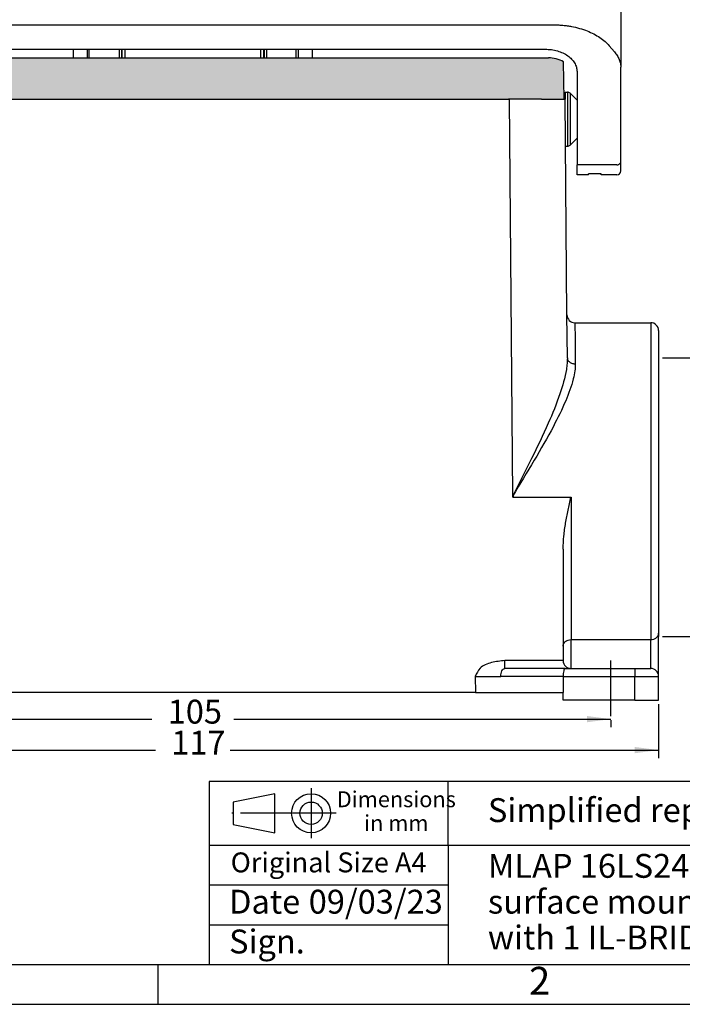
# Model space of a CAD drawing. Units: millimetres. Extents: x 701 to 998, y 383 to 593.
# Drawn here: x 785 to 868, y 383 to 506 of the extents above; entities that cross this region are included whole.
import ezdxf

# ---------------------------------------------------------------- set-up
doc = ezdxf.new("R2010")
doc.units = ezdxf.units.MM
doc.linetypes.add('DASHED', pattern=[15, 7, -8])
doc.linetypes.add('DOT_CENTER', pattern=[14, 12, -1, 0, -1])
doc.layers.add('1', color=7, linetype='Continuous')
doc.styles.add('CONVERTER_11', font='ARIAL.TTF', dxfattribs={"width": 1.38})
doc.styles.add('CONVERTER_12', font='ARIAL.TTF', dxfattribs={"width": 1.2})
doc.styles.add('CONVERTER_13', font='simplex.shx', dxfattribs={"width": 0.95})
doc.dimstyles.new('ME10_DIM_10', dxfattribs={"dimtxt": 3, "dimasz": 3, "dimexe": 1, "dimexo": 0.5, "dimgap": 2, "dimtad": 0, "dimdsep": 46, "dimtxsty": 'CONVERTER_13', "dimsah": 1, "dimcen": 0.09, "dimclrd": 2, "dimclre": 2, "dimclrt": 4, "dimadec": 0, "dimazin": 0, "dimtfac": 1, "dimtdec": 4, "dimtix": 1, "dimtmove": 0, "dimatfit": 3, "dimfxl": 1, "dimtolj": 1, "dimtzin": 0, "dimarcsym": 0})
doc.dimstyles.new('ME10_DIM_11', dxfattribs={"dimtxt": 3, "dimasz": 3, "dimexe": 1, "dimexo": 0.5, "dimgap": 2, "dimtad": 0, "dimtih": 1, "dimtoh": 1, "dimdsep": 46, "dimtxsty": 'CONVERTER_13', "dimsah": 1, "dimcen": 0.09, "dimclrd": 2, "dimclre": 2, "dimclrt": 4, "dimadec": 0, "dimazin": 0, "dimtfac": 1, "dimtdec": 4, "dimtix": 1, "dimtmove": 0, "dimatfit": 3, "dimfxl": 1, "dimtolj": 1, "dimtzin": 0, "dimarcsym": 0})
doc.dimstyles.new('ME10_DIM_18', dxfattribs={"dimtxt": 3, "dimasz": 3, "dimexe": 1, "dimexo": 0.5, "dimgap": 2, "dimtad": 0, "dimdsep": 46, "dimtxsty": 'CONVERTER_13', "dimsah": 1, "dimcen": 0.09, "dimclrd": 2, "dimclre": 2, "dimclrt": 4, "dimadec": 0, "dimazin": 0, "dimtfac": 1, "dimtdec": 4, "dimtix": 1, "dimtmove": 0, "dimatfit": 3, "dimfxl": 1, "dimtolj": 1, "dimtzin": 0, "dimarcsym": 0})

# ---------------------------------------------------------------- blocks, each defined once
blk = doc.blocks.new('_formato_A4', base_point=(1008.412602419282, 382.643006391433))
at = {"layer": '1', "color": 7, "linetype": 'Continuous'}
for p, q in [((993.47786290987, 410.6430063914331), (808.47786290987, 410.6430063914331)), ((808.47786290987, 410.6430063914331), (808.47786290987, 387.643006391433)), ((838.47786290987, 402.6430063914331), (838.47786290987, 410.6430063914331)), ((816.72786290987, 409.0930063914332), (811.47786290987, 408.0430063914332)), ((816.72786290987, 404.1930063914322), (816.72786290987, 409.0930063914332)), ((811.47786290987, 408.0430063914332), (811.47786290987, 405.2430063914321)), ((811.47786290987, 405.2430063914321), (816.72786290987, 404.1930063914322)), ((808.47786290987, 402.6430063914331), (993.47786290987, 402.6430063914331)), ((838.47786290987, 402.6430063914331), (838.47786290987, 387.6430063914331)), ((808.47786290987, 397.643006391433), (838.47786290987, 397.643006391433)), ((808.47786290987, 392.6430063914329), (838.47786290987, 392.6430063914329)), ((706.4778629098696, 387.643006391433), (802.0778629098697, 387.643006391433)), ((802.0778629098697, 387.643006391433), (897.8778629098701, 387.643006391433)), ((802.0778629098697, 382.643006391433), (802.0778629098697, 387.643006391433)), ((701.4778629098698, 382.643006391433), (998.47786290987, 382.643006391433))]:
    blk.add_line(p, q, dxfattribs=at)
at = {"layer": '1', "color": 7, "linetype": 'DOT_CENTER'}
for p, q in [((821.2778629098702, 409.7930063914332), (821.2778629098702, 403.4930063914321)), ((824.4274380911002, 406.6430063914331), (810.7778629098702, 406.6430063914331))]:
    blk.add_line(p, q, dxfattribs=at)
at = {"layer": '1', "color": 7, "linetype": 'Continuous'}
for radius in [2.449999999999818, 1.399999999999864]:
    blk.add_circle((821.2778629098702, 406.6430063914331), radius, dxfattribs=at)
at = {"layer": '1', "color": 7}
for s, insert, char_height, attachment_point, line_spacing_factor, style in [('Dimensions', (831.97786290987, 408.1430063914331), 2, 5, 0.90036014405762, 'CONVERTER_12'), ('Simplified representation with dimensions without tolerance', (843.47786290987, 406.6430063914331), 3, 4, 0.90036014405762, 'CONVERTER_12'), ('in mm', (831.97786290987, 405.1430063914331), 2, 5, 0.60024009603842, 'CONVERTER_12'), ('Original Size A4', (823.47786290987, 400.1430063914331), 2.5, 5, 0.60024009603842, 'CONVERTER_11'), ('MLAP 16LS240\\Psurface mounting housing, size "77.27", high construction, 2xM40 side entries,\\Pwith 1 IL-BRID lever and cover', (843.47786290987, 395.1430063914331), 3, 4, 0.90036014405762, 'CONVERTER_12'), ('Date', (810.97786290987, 395.143006391433), 3, 4, 1.32052821128451, 'CONVERTER_12'), ('09/03/23', (820.97786290987, 395.143006391433), 3, 4, 1.32052821128451, 'CONVERTER_12'), ('Sign.', (810.97786290987, 390.1430063914329), 3, 4, 1.32052821128451, 'CONVERTER_12'), ('2', (849.9778629098698, 385.143006391433), 3.5, 5, 1.32052821128451, 'CONVERTER_12')]:
    blk.add_mtext(s, dxfattribs=dict(at, insert=insert, char_height=char_height, attachment_point=attachment_point, line_spacing_factor=line_spacing_factor, style=style))
blk = doc.blocks.new('*D2')
at = {"layer": '1', "color": 2, "linetype": 'Continuous'}
for p, q in [((753.9190023008354, 418.4644202266419), (801.2690023008356, 418.4644202266419)), ((753.9190023008354, 418.3251736427821), (753.9190023008354, 417.4644202266419)), ((811.5690023008356, 418.4644202266419), (858.9190023008358, 418.4644202266419)), ((858.9190023008354, 418.3251736427821), (858.9190023008354, 417.4644202266419))]:
    blk.add_line(p, q, dxfattribs=at)
at = {"layer": '1', "color": 2}
for points in [[(756.9190023008354, 418.8593777194041), (756.9190023008354, 418.0694627338797), (753.9190023008354, 418.4644202266419)], [(855.9190023008358, 418.0694627338797), (855.9190023008358, 418.8593777194041), (858.9190023008358, 418.4644202266419)]]:
    blk.add_solid(points, dxfattribs=at)
at = {"layer": '1', "color": 4, "insert": (803.2690023008356, 416.9644202266419), "char_height": 3, "attachment_point": 7, "rotation": 0.00013888888888888892, "line_spacing_factor": 0.60024009603842, "style": 'CONVERTER_13'}
blk.add_mtext('105', dxfattribs=at)
blk = doc.blocks.new('*D3')
at = {"layer": '1', "color": 2, "linetype": 'Continuous'}
for p, q in [((865.4190023008358, 463.8251736427823), (875.8691540370008, 463.8251736427823)), ((874.8691540370008, 463.8251736427823), (874.8691540370008, 449.8251736427822)), ((874.8691540370008, 442.8251736427822), (874.8691540370008, 428.8251736427821)), ((865.4190023008358, 428.8251736427821), (875.8691540370008, 428.8251736427821))]:
    blk.add_line(p, q, dxfattribs=at)
at = {"layer": '1', "color": 2}
for points in [[(875.264111529763, 460.8251736427823), (874.4741965442387, 460.8251736427823), (874.8691540370008, 463.8251736427823)], [(874.4741965442387, 431.8251736427821), (875.264111529763, 431.8251736427821), (874.8691540370008, 428.8251736427821)]]:
    blk.add_solid(points, dxfattribs=at)
at = {"layer": '1', "color": 4, "insert": (870.9691540370009, 444.8251736427822), "char_height": 3, "attachment_point": 7, "rotation": 0.00013888888888888892, "line_spacing_factor": 0.60024009603842, "style": 'CONVERTER_13'}
blk.add_mtext('M40', dxfattribs=at)
blk = doc.blocks.new('*D10')
at = {"layer": '1', "color": 2, "linetype": 'Continuous'}
for p, q in [((747.9190023008354, 420.3251736427821), (747.9190023008354, 413.573717976436)), ((864.9190023008358, 420.3251736427823), (864.9190023008358, 413.573717976436)), ((747.9190023008354, 414.573717976436), (801.7190023008355, 414.573717976436)), ((811.1190023008356, 414.573717976436), (864.9190023008358, 414.573717976436))]:
    blk.add_line(p, q, dxfattribs=at)
at = {"layer": '1', "color": 2}
for points in [[(750.9190023008354, 414.9686754691982), (750.9190023008354, 414.1787604836738), (747.9190023008354, 414.573717976436)], [(861.9190023008358, 414.1787604836738), (861.9190023008358, 414.9686754691982), (864.9190023008358, 414.573717976436)]]:
    blk.add_solid(points, dxfattribs=at)
at = {"layer": '1', "color": 4, "insert": (803.7190023008355, 413.073717976436), "char_height": 3, "attachment_point": 7, "rotation": 0.00013888888888888892, "line_spacing_factor": 0.60024009603842, "style": 'CONVERTER_13'}
blk.add_mtext('117', dxfattribs=at)

msp = doc.modelspace()

# ---------------------------------------------------------------- hatches: boundary and pattern name
at = {"layer": '1', "linetype": 'Continuous'}
h = msp.add_hatch(color=7, dxfattribs=at)
edge = h.paths.add_edge_path()
edge.add_arc((851.0690023008348, 497.5251736427822), 4.000000000000257, 61.3857908984383, 90, ccw=False)
edge.add_line((852.9846406173878, 501.0366305825945), (853.0690023008348, 496.3251736427822))
edge.add_line((853.0690023008348, 496.3251736427822), (851.9190023008358, 496.3251736427823))
edge.add_line((851.9190023008358, 496.3251736427823), (850.2190023008358, 496.3251736427822))
edge.add_line((850.2190023008358, 496.3251736427822), (846.5711037183659, 496.3251736427822))
edge.add_line((846.5711037183659, 496.3251736427822), (846.1692688393858, 496.3251736427823))
edge.add_line((846.1692688393858, 496.3251736427823), (846.1225355041248, 496.3251736427823))
edge.add_line((846.1225355041248, 496.3251736427823), (846.119002300835, 496.3251736427823))
edge.add_line((846.119002300835, 496.3251736427823), (846.0694592153658, 496.3251736427823))
edge.add_line((846.0694592153658, 496.3251736427823), (846.0190023008348, 496.3251736427822))
edge.add_line((846.0190023008348, 496.3251736427822), (766.8190023008352, 496.3251736427822))
edge.add_line((766.8190023008352, 496.3251736427822), (766.7190023008353, 496.3251736427822))
edge.add_line((766.7190023008353, 496.3251736427822), (766.715469097546, 496.3251736427823))
edge.add_line((766.715469097546, 496.3251736427823), (766.6687357622844, 496.3251736427823))
edge.add_line((766.6687357622844, 496.3251736427823), (766.2669008833046, 496.3251736427822))
edge.add_line((766.2669008833046, 496.3251736427822), (762.6190023008354, 496.3251736427822))
edge.add_line((762.6190023008354, 496.3251736427822), (760.9190023008354, 496.3251736427823))
edge.add_line((760.9190023008354, 496.3251736427823), (759.7690023008353, 496.3251736427822))
edge.add_line((759.7690023008353, 496.3251736427822), (759.853363984283, 501.0366305825946))
edge.add_arc((761.7690023008353, 497.5251736427822), 4, 90.00000000001961, 118.61420910155229, ccw=False)
edge.add_spline(control_points=[(761.7690023008339, 501.5251736427822), (761.8312904328257, 501.5251736427821), (761.9558666968092, 501.5251736427821), (762.231642632672, 501.5251736427818), (762.6486112903717, 501.5251736427819), (763.2512293045623, 501.5251736427815), (763.9855175267852, 501.5251736427816), (764.8232896386193, 501.5251736427817), (765.7323542763938, 501.5251736427822), (766.3585490342556, 501.5251736427822), (766.677779048678, 501.5251736427822)], knot_values=[0, 0, 0, 0, 0.1868643959753626, 0.373728791950839, 0.8273278075878352, 1.437770369075224, 2.181582834521691, 3.030192474257433, 3.951086704577506, 4.908776747844058, 4.908776747844058, 4.908776747844058, 4.908776747844058], degree=3, periodic=0)
edge.add_line((766.677779048678, 501.5251736427822), (846.1602255529928, 501.525173642782))
edge.add_spline(control_points=[(846.1602255529928, 501.525173642782), (846.4794619606002, 501.5251736427821), (847.1056687630196, 501.5251736427822), (848.0147509681848, 501.5251736427822), (848.8525373484576, 501.5251736427821), (849.5868339647286, 501.5251736427821), (850.1894513856497, 501.5251736427824), (850.6064078687854, 501.5251736427822), (850.8821633660425, 501.5251736427822), (851.0067226559041, 501.5251736427822), (851.0690023008348, 501.5251736427822)], knot_values=[0, 0, 0, 0, 0.9577092228224728, 1.878620407257927, 2.727246615496028, 3.471068363640939, 4.081510256071283, 4.535098878257031, 4.721937813049976, 4.908776747842012, 4.908776747842012, 4.908776747842012, 4.908776747842012], degree=3, periodic=0)

# ---------------------------------------------------------------- linework, layer by layer
at = {"color": 7, "linetype": 'Continuous'}
for p, q in [((860.1690023008349, 508.2455410265056), (860.1690023008349, 500.34403627467)), ((761.0405812040843, 505.6710017703119), (851.7974233975859, 505.6710017703119)), ((762.1690023008349, 502.6098880921979), (850.6690023008349, 502.6098880921979)), ((791.4190023008354, 501.5251736427821), (791.4190023008354, 502.6098880921981)), ((793.1690023008354, 502.6098880921981), (793.1690023008354, 501.5251736427821)), ((793.4190023008354, 501.5251736427821), (793.4190023008354, 502.6098880921981)), ((797.9190023008354, 501.5251736427821), (797.9190023008354, 502.6098880921981)), ((814.9190023008358, 502.6098880921981), (814.9190023008358, 501.5251736427821)), ((819.4190023008358, 501.5251736427821), (819.4190023008358, 502.6098880921981)), ((819.6690023008358, 502.6098880921981), (819.6690023008358, 501.5251736427821)), ((821.4190023008358, 502.6098880921981), (821.4190023008358, 501.5251736427821)), ((859.3651547235419, 502.2696070047464), (858.7256266278608, 503.0452235020262)), ((766.677779048678, 501.5251736427822), (846.1602255529928, 501.525173642782)), ((853.0690023008348, 496.3251736427822), (852.9846406173878, 501.0366305825945)), ((854.6690023008349, 499.8090579393595), (854.6690023008349, 488.0911093327582)), ((860.1690023008349, 488.5006853549029), (860.1690023008349, 500.34403627467)), ((853.1690023008358, 497.2251736427822), (853.4618955196489, 497.2251736427822)), ((853.1690023008358, 497.2251736427822), (853.1690023008358, 496.3251736427823)), ((766.8190023008352, 496.3251736427822), (846.0190023008348, 496.3251736427822)), ((846.0190023008348, 496.3251736427822), (846.0694592153658, 496.3251736427823)), ((846.119002300835, 496.3251736427823), (846.0694592153658, 496.3251736427823)), ((846.1225355041248, 496.3251736427823), (846.119002300835, 496.3251736427823)), ((846.1692688393858, 496.3251736427823), (846.1225355041248, 496.3251736427823)), ((846.5711037183659, 496.3251736427822), (846.1692688393858, 496.3251736427823)), ((850.2190023008358, 496.3251736427822), (846.5711037183659, 496.3251736427822)), ((850.2190023008358, 496.3251736427822), (851.9190023008358, 496.3251736427823)), ((851.9190023008358, 496.3251736427823), (853.0690023008348, 496.3251736427822)), ((853.0690023008348, 496.3251736427822), (853.1690023008358, 496.3251736427823)), ((853.405266698611, 469.2519552280822), (853.1690023008358, 496.3251736427823)), ((854.6690023008358, 496.2251736427822), (853.8154489102418, 497.0787270333755)), ((854.6690023008358, 496.2251736427822), (854.6690023008358, 491.4251736427822)), ((854.6690023008358, 491.4251736427822), (853.8154489102418, 490.571620252189)), ((853.2204908208008, 490.4251736427822), (853.4618955196489, 490.4251736427822)), ((854.6690023008349, 486.8251736427817), (854.6690023008349, 488.0911093327582)), ((860.1690023008349, 487.3251736427817), (860.1690023008349, 488.5006853549029)), ((856.119002300835, 486.8251736427817), (854.6690023008349, 486.8251736427817)), ((857.7190023008358, 486.9666023629889), (856.119002300835, 486.9666023629889)), ((856.119002300835, 486.8251736427817), (856.119002300835, 486.9666023629889)), ((857.7190023008358, 486.8251736427817), (857.7190023008358, 486.9666023629889)), ((859.6690023008349, 486.8251736427817), (857.7190023008358, 486.8251736427817)), ((853.4523950428028, 463.8515818843316), (853.405266698611, 469.2519552280822)), ((854.4052286216748, 468.2606817635806), (863.9190023008358, 468.2606817635806)), ((864.9190023008358, 467.2606817635806), (864.9190023008358, 461.6251736427821)), ((864.9190023008358, 463.8251736427823), (864.9190023008358, 428.825173642782)), ((846.6056122289239, 446.3251736427823), (846.7137486988828, 446.3251736427823)), ((846.7137486988828, 446.3251736427823), (853.8781386274169, 446.3251736427823)), ((853.8781386274169, 446.3251736427823), (853.9190023008358, 446.3251736427823)), ((852.9190023008358, 439.8182665427927), (852.9190023008358, 427.6398628443478)), ((864.9190023008358, 431.0251736427822), (864.9190023008358, 429.269241247479)), ((864.9190023008358, 423.8251736427823), (864.9190023008358, 429.269241247479)), ((852.9190023008358, 427.6398628443478), (852.9190023008358, 425.8251736427823)), ((853.1869514932667, 424.8251736427823), (845.5923975866398, 424.8251736427823)), ((853.1869514932667, 424.8251736427823), (853.9190023008358, 424.8251736427823)), ((853.9190023008358, 424.8251736427823), (861.9190023008358, 424.8251736427823)), ((861.9190023008358, 424.8251736427823), (863.9190023008358, 424.8251736427823)), ((841.8905115821818, 423.8251736427823), (841.9207423389909, 421.8251736427822)), ((852.9190023008358, 423.8251736427823), (852.9190023008358, 421.8251736427822)), ((864.9190023008358, 420.8251736427823), (864.9190023008358, 423.8251736427823)), ((841.9207423389909, 421.8251736427822), (770.91726226268, 421.8251736427822)), ((841.9207423389909, 421.8251736427822), (852.9190023008358, 421.8251736427822)), ((852.9190023008358, 420.8251736427823), (852.9190023008358, 421.8251736427822)), ((861.9190023008358, 420.8251736427823), (852.9190023008358, 420.8251736427823)), ((861.9190023008358, 420.8251736427823), (864.9190023008358, 420.8251736427823))]:
    msp.add_line(p, q, dxfattribs=at)
at = {"color": 2, "linetype": 'Continuous'}
for p, q in [((797.1634155297556, 502.6098880921981), (797.1634155297556, 501.5251736427821)), ((797.4633127272483, 502.6098880921981), (797.4633127272483, 501.5251736427821)), ((797.5251442697408, 502.6098880921981), (797.5226592200888, 501.5251736427821)), ((815.3128603319298, 502.6098880921981), (815.3153453815818, 501.5251736427821)), ((815.3746918744224, 502.6098880921981), (815.3746918744224, 501.5251736427821)), ((815.674589071915, 502.6098880921981), (815.674589071915, 501.5251736427821)), ((853.4618955196489, 497.2251736427822), (853.4618955196489, 490.4251736427822)), ((846.6039417232499, 446.5165946330732), (846.1692688393858, 496.3251736427823)), ((853.8154489102418, 497.0787270333755), (853.8154489102418, 490.571620252189)), ((859.6690023008349, 488.0911093327585), (854.6690023008349, 488.0911093327582)), ((863.9190023008358, 468.2606817635806), (863.9190023008358, 428.4545520459134)), ((846.6056122289239, 446.3251736427823), (846.6039417232499, 446.5165946330732)), ((853.9190023008358, 446.3251736427823), (853.9190023008358, 428.4545520459134)), ((853.9190023008358, 424.8251736427823), (853.9190023008358, 428.4545520459134)), ((853.9190023008358, 428.4545520459134), (863.9190023008358, 428.4545520459134)), ((863.9190023008358, 424.8251736427823), (863.9190023008358, 428.4545520459134)), ((852.9190403777708, 425.8164471072838), (845.5923975866398, 425.8164471072838)), ((861.9190023008358, 424.8251736427823), (861.9190023008358, 423.8251736427823)), ((852.9190023008358, 423.8251736427823), (845.0923975866398, 423.8251736427823)), ((852.9190023008358, 423.8251736427823), (861.9190023008358, 423.8251736427823)), ((861.9190023008358, 420.8251736427823), (861.9190023008358, 423.8251736427823)), ((861.9190023008358, 423.8251736427823), (864.9190023008358, 423.8251736427823))]:
    msp.add_line(p, q, dxfattribs=at)
at = {"color": 7, "linetype": 'Continuous'}
for centre, radius, start, end in [((851.0690023008348, 497.5251736427822), 4.000000000000257, 61.38579089843827, 90), ((853.4618955196489, 496.7251736427822), 0.4999999999997629, 45.00000000003685, 90), ((853.4618955196489, 490.9251736427822), 0.5, 270, 314.9999999999724), ((859.6690023008349, 487.3251736427817), 0.5, 270, 0), ((854.4052286209338, 469.2606817628325), 0.9999999992522111, 180.499999957513, 270.0000000424568), ((863.9190023008358, 467.2606817635806), 1, 0, 90), ((853.9190023008358, 425.8251736427823), 1, 180, 180.5000000000074), ((853.9190023008358, 425.8251736427823), 1.00000000000086, 180.5000000000074, 270), ((863.9190023008358, 423.8251736427823), 1, 0, 90)]:
    msp.add_arc(centre, radius, start, end, dxfattribs=at)
for points, knots in [([(851.7974233975859, 505.6710017703119), (851.9933832059794, 505.6682966628965), (852.3636425886997, 505.6631854406614), (852.9155153800422, 505.6231671275056), (853.4495514602188, 505.5621221543835), (854.1497483984637, 505.448382317276), (854.9904538932105, 505.2517540117277), (855.9291041589531, 504.9338330043972), (856.7848912687746, 504.5443296537936), (857.5333184091913, 504.0981637388648), (858.188952940297, 503.6063638904898), (858.5498248770309, 503.2290399789471), (858.7256266278608, 503.0452235020262)], [0, 0, 0, 0, 0.5878176217821424, 1.11066137377253, 1.659172420839704, 2.199871408397009, 3.238130300630247, 4.245219768076297, 5.168304037507425, 6.053259867022105, 6.855401443499757, 7.617371291735663, 7.617371291735663, 7.617371291735663, 7.617371291735663]), ([(850.6690023008349, 502.6098880921979), (850.929952729881, 502.599616645826), (851.4468154514108, 502.5792720492202), (852.1955857497749, 502.4159780503562), (852.887547325216, 502.1613756119386), (853.4965676165866, 501.8152217196892), (854.0011607826809, 501.3915992408549), (854.3768076062022, 500.904033302773), (854.6223973825597, 500.3694626957242), (854.6536601952536, 499.993540432087), (854.6690023008349, 499.8090579393595)], [0, 0, 0, 0, 0.7822147980425511, 1.549327477882648, 2.287722739019758, 2.986821801295191, 3.640730789070937, 4.249917871050543, 4.822521222743907, 5.374315095028471, 5.374315095028471, 5.374315095028471, 5.374315095028471]), ([(859.3651547235419, 502.2696070047464), (859.4877303824271, 502.1212083453382), (859.7260135894503, 501.8327260187384), (859.9425355849941, 501.4162764460819), (860.0616619406771, 501.0840847185818), (860.1247732796248, 500.831070980762), (860.1623314326997, 500.5878226737037), (860.1668884645409, 500.4212864477867), (860.1690023008349, 500.34403627467)], [0, 0, 0, 0, 0.576185520268806, 1.120086495795682, 1.396799206534324, 1.633702158313657, 1.901468690893445, 2.133139933826267, 2.133139933826267, 2.133139933826267, 2.133139933826267]), ([(846.1602255529928, 501.525173642782), (846.4794619606002, 501.5251736427821), (847.1056687630196, 501.5251736427822), (848.0147509681848, 501.5251736427822), (848.8525373484576, 501.5251736427821), (849.5868339647286, 501.5251736427821), (850.1894513856497, 501.5251736427824), (850.6064078687854, 501.5251736427822), (850.8821633660425, 501.5251736427822), (851.0067226559041, 501.5251736427822), (851.0690023008348, 501.5251736427822)], [0, 0, 0, 0, 0.9577092228224728, 1.878620407257927, 2.727246615496028, 3.471068363640939, 4.081510256071283, 4.535098878257031, 4.721937813049976, 4.908776747842012, 4.908776747842012, 4.908776747842012, 4.908776747842012]), ([(846.6039417232499, 446.5165946330732), (846.6130923425853, 446.500643658697), (846.631393666553, 446.4687415311136), (846.6588455422866, 446.4208870362347), (846.68629741961, 446.3730311121865), (846.7045982658718, 446.3411261541155), (846.7137486988828, 446.3251736427823)], [0, 0, 0, 0, 0.0551679867304973, 0.1103365661487182, 0.1655080766961282, 0.2206797848346403, 0.2206797848346403, 0.2206797848346403, 0.2206797848346403]), ([(852.9190023008358, 439.8182665427927), (852.9401997961095, 440.3636450534318), (852.9829029646708, 441.4623306276062), (853.2299795953663, 443.089001144062), (853.5341131580076, 444.7110307640231), (853.7628537503015, 445.7842652746949), (853.8781386274169, 446.3251736427823)], [0, 0, 0, 0, 1.636148230241052, 3.296082306516274, 4.928793562012999, 6.587827592192517, 6.587827592192517, 6.587827592192517, 6.587827592192517]), ([(845.5923975866398, 425.8164471072838), (845.043832586251, 425.7556750660406), (843.9715508605955, 425.6368837534323), (842.449067212486, 425.0851268760144), (842.0579895826609, 424.2029595657195), (841.8905115821818, 423.8251736427823)], [0, 0, 0, 0, 1.676603547291115, 3.277262210336668, 4.476169063933236, 4.476169063933236, 4.476169063933236, 4.476169063933236]), ([(853.1869514932667, 424.8251736427823), (853.1495819100966, 424.8023959495584), (853.043870828513, 424.7379623854033), (852.988153222082, 424.495534491187), (852.9273073927191, 424.1932062057361), (852.9219061567147, 423.9538552939196), (852.9190023008358, 423.8251736427823)], [0, 0, 0, 0, 0.1277070145792844, 0.3612576641882826, 0.6908406395353406, 1.074066120519153, 1.074066120519153, 1.074066120519153, 1.074066120519153])]:
    msp.add_open_spline(points, degree=3, knots=knots, dxfattribs=at)
at = {"color": 2, "linetype": 'Continuous'}
for points, knots in [([(859.6690023008349, 488.0911093327585), (859.7124777965232, 488.0937804558632), (859.7984879232152, 488.0990649100135), (859.919480712167, 488.1411663577825), (860.0243109181447, 488.2057080759765), (860.1048929919797, 488.2912054271322), (860.158692867747, 488.391779506066), (860.1656009536948, 488.4647544648996), (860.1690023008349, 488.5006853549029)], [0, 0, 0, 0, 0.1301598543309417, 0.2575028895743422, 0.3798135848786244, 0.496042793078073, 0.6067355496493605, 0.7141019684985132, 0.7141019684985132, 0.7141019684985132, 0.7141019684985132]), ([(854.4052286216748, 468.2606817635806), (854.407254109309, 468.0387034652341), (854.4113050850892, 467.5947468685458), (854.4203026961904, 466.6086762968104), (854.4339866658365, 465.1090164207063), (854.4456451473042, 463.831334842944), (854.4523569910069, 463.0957672402066)], [0, 0, 0, 0, 0.6659626174438112, 1.331925234887686, 2.958334863573362, 5.165129535350999, 5.165129535350999, 5.165129535350999, 5.165129535350999]), ([(853.4523950428028, 463.8515818843316), (853.44723626985, 463.6171434183624), (853.4364466599048, 463.1268145208198), (853.2304439883042, 461.5899220135287), (852.4920257960554, 459.0420278687844), (850.9602183179899, 455.3234606640661), (848.9256434998013, 451.0801655935348), (847.3936382958074, 448.068833771599), (846.6039417232499, 446.5165946330732)], [0, 0, 0, 0, 0.7030186547813676, 1.470366056762971, 4.64400551984688, 8.619831506546273, 13.53118225457975, 18.75606680856395, 18.75606680856395, 18.75606680856395, 18.75606680856395]), ([(853.4523950428028, 463.8515818843316), (853.456106557931, 463.80497671848), (853.4638418028721, 463.7078461133428), (853.5215065661432, 463.5649112322715), (853.6158147754196, 463.428875459661), (853.7466330484754, 463.3084744182316), (853.9061117076927, 463.2118186887523), (854.0835564589627, 463.1432900875157), (854.2678353053383, 463.1026193186565), (854.3917318638596, 463.0980185054227), (854.4523569910069, 463.0957672402066)], [0, 0, 0, 0, 0.1396147322774064, 0.2909734028813007, 0.4555769664312206, 0.632949614105144, 0.8201121408836939, 1.011723948296631, 1.201373308916094, 1.383090652343721, 1.383090652343721, 1.383090652343721, 1.383090652343721]), ([(854.4523569910069, 463.0957672402066), (854.4403462679135, 462.7961308151317), (854.4147459889571, 462.1574706182935), (854.0845889921744, 460.5805197741254), (853.2164375856682, 458.2251581987947), (851.5290308168102, 454.8300300680427), (849.2575981453268, 450.87490897625), (847.507791572171, 448.0010602737125), (846.6039417232499, 446.5165946330732)], [0, 0, 0, 0, 0.8982812795377655, 1.91464205429728, 4.816165531135402, 8.40006124357997, 13.28013296031973, 18.49417288387982, 18.49417288387982, 18.49417288387982, 18.49417288387982]), ([(863.9190023008358, 428.4545520459134), (864.0490314997111, 428.4663325466432), (864.3029524188275, 428.4893375137147), (864.6305345637713, 428.6703852048101), (864.870225865641, 428.938595773985), (864.9030889747144, 429.1613680340983), (864.9190023008358, 429.269241247479)], [0, 0, 0, 0, 0.3876748684580186, 0.7570511916105491, 1.098879241008503, 1.419805218863043, 1.419805218863043, 1.419805218863043, 1.419805218863043]), ([(852.9190023008358, 427.6398628443478), (852.9349156269574, 427.7477360577286), (852.9677787360303, 427.9705083178416), (853.2074700378996, 428.2387188870171), (853.5350521828432, 428.419766578112), (853.7889731019602, 428.4427715451835), (853.9190023008358, 428.4545520459134)], [0, 0, 0, 0, 0.320925977854459, 0.6627540272520084, 1.032130350404539, 1.419805218863455, 1.419805218863455, 1.419805218863455, 1.419805218863455]), ([(845.5923975866398, 424.8251736427823), (845.5923975866397, 424.8377216084883), (845.5923975866394, 424.8628175399003), (845.5923975866385, 424.9183898028388), (845.5923975866383, 425.0024467203427), (845.5923975866374, 425.1364855453917), (845.5923975866376, 425.28467261333), (845.5923975866375, 425.4360398927533), (845.5923975866383, 425.5564025339465), (845.5923975866388, 425.6574630916788), (845.592397586639, 425.7399154172127), (845.5923975866395, 425.7908425077255), (845.5923975866398, 425.8164471072838)], [0, 0, 0, 0, 0.0376438971179027, 0.075287794235976, 0.1667167888155632, 0.289814649629534, 0.4774042693831575, 0.6112779926302778, 0.7439164878996394, 0.8384921929625762, 0.914459665827053, 0.9912734645014893, 0.9912734645014893, 0.9912734645014893, 0.9912734645014893]), ([(845.0923975866398, 423.8251736427823), (845.0991830944739, 423.9541595356324), (845.1120038499507, 424.1978694820149), (845.2163524767254, 424.5114436719982), (845.3664687084126, 424.7620697540657), (845.5242392005317, 424.8061364212861), (845.5923975866398, 424.8251736427823)], [0, 0, 0, 0, 0.3845714861212549, 0.7266212985438594, 0.9973666442294026, 1.203293780683296, 1.203293780683296, 1.203293780683296, 1.203293780683296])]:
    msp.add_open_spline(points, degree=3, knots=knots, dxfattribs=at)
msp.add_open_spline([(841.8905115821818, 423.8251736427823), (842.1573354158867, 423.8251736427823), (842.6909830832965, 423.8251736427821), (843.4914545844111, 423.8251736427824), (844.2919260855255, 423.8251736427823), (844.8255737529354, 423.8251736427823), (845.0923975866398, 423.8251736427823)], degree=3, dxfattribs=at)
at = {"layer": '1', "color": 2, "linetype": 'DASHED'}
msp.add_line((858.9190023008358, 418.8251736427822), (858.9190023008358, 426.8251736427822), dxfattribs=at)

# ---------------------------------------------------------------- block references
at = {"layer": '1'}
msp.add_blockref('_formato_A4', (1008.412602419282, 382.643006391433), dxfattribs=at)

# ---------------------------------------------------------------- dimensions: what is measured, and where the dimension line sits
dim = msp.add_linear_dim(base=(874.8691540370008, 463.8251736427823), p1=(864.9190023008358, 428.825173642782), p2=(864.9190023008358, 463.8251736427823), angle=90, text='M40', dimstyle='ME10_DIM_11', dxfattribs=at)
dim.commit()
dim.dimension.update_dxf_attribs({"geometry": '*D3', "text_midpoint": (874.8691540370008, 446.3251736427822), "text_rotation": 0.00013888888889})
for base, p1, p2, dimstyle, picture, middle in [((747.9190023008354, 414.573717976436), (864.9190023008358, 420.8251736427823), (747.9190023008354, 420.8251736427822), 'ME10_DIM_18', '*D10', (806.4190023008356, 414.573717976436)), ((753.9190023008354, 418.4644202266419), (858.9190023008358, 418.8251736427822), (753.9190023008354, 418.8251736427822), 'ME10_DIM_10', '*D2', (806.4190023008356, 418.4644202266419))]:
    dim = msp.add_linear_dim(base=base, p1=p1, p2=p2, dimstyle=dimstyle, dxfattribs=at)
    dim.commit()
    dim.dimension.update_dxf_attribs({"geometry": picture, "text_midpoint": middle, "text_rotation": 0.00013888888889})

doc.saveas('drawing.dxf')
